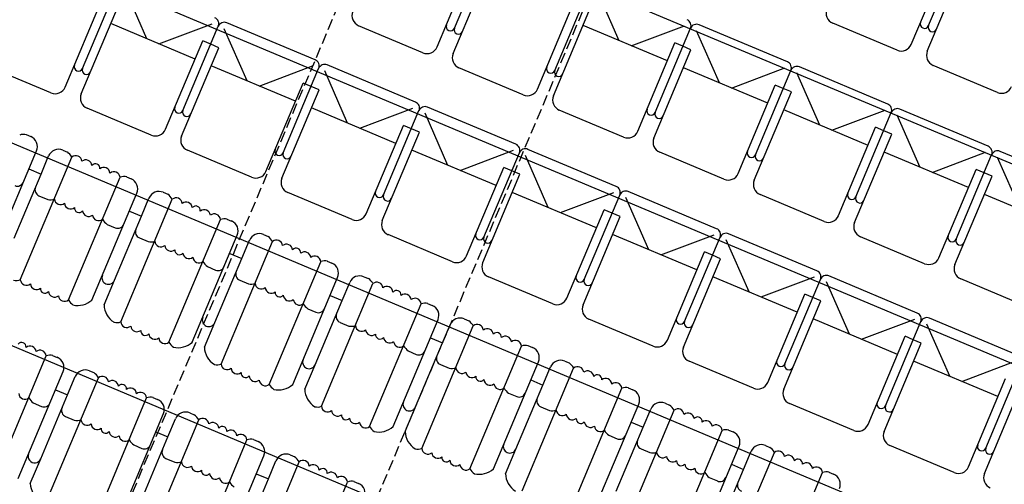
# Model space of a CAD drawing. Extents: x -33173 to 6817, y -37022 to 43489.
# Drawn here: x 6624 to 6669, y -4352 to -4331 of the extents above; entities that cross this region are included whole.
import ezdxf

# ---------------------------------------------------------------- set-up
doc = ezdxf.new("R2010")
doc.units = 0
doc.header["$LTSCALE"] = 0.1
doc.header["$MEASUREMENT"] = 0
doc.linetypes.add('TIR-LONG', pattern=[7, 5, -2])
doc.layers.get('0').update_dxf_attribs({"linetype": 'CONTINUOUS'})
doc.layers.add('PASSERELLES', color=3, linetype='CONTINUOUS')
doc.layers.add('SIEGES', color=4, linetype='CONTINUOUS')

msp = doc.modelspace()

# ---------------------------------------------------------------- linework, layer by layer
for p, q in [((6717.779, -4357.818), (6572.472, -4296.732)), ((6714.475, -4365.595), (6569.182, -4304.516)), ((6565.893, -4312.299), (6675.347, -4358.312)), ((6599.062, -4335.54), (6662.089, -4362.057))]:
    msp.add_line(p, q)
at = {"layer": 'PASSERELLES', "linetype": 'TIR-LONG'}
for p, q in [((6619.562, -4374.416), (6657.054, -4285.719)), ((6629.155, -4378.54), (6666.672, -4289.785))]:
    msp.add_line(p, q, dxfattribs=at)
at = {"layer": 'SIEGES'}
for p, q in [((6643.615, -4331.163), (6645.243, -4327.291)), ((6665.394, -4331.047), (6667.021, -4327.175)), ((6642.82, -4332.022), (6644.525, -4327.965)), ((6664.599, -4331.906), (6666.304, -4327.85)), ((6665.336, -4332.216), (6667.041, -4328.16)), ((6643.558, -4332.332), (6645.263, -4328.275)), ((6626.534, -4333.009), (6628.162, -4329.137)), ((6629.492, -4331.649), (6628.438, -4329.253)), ((6648.224, -4333.1), (6649.852, -4329.228)), ((6651.183, -4331.74), (6650.129, -4329.345)), ((6625.739, -4333.868), (6627.444, -4329.812)), ((6647.429, -4333.959), (6649.135, -4329.903)), ((6626.476, -4334.178), (6628.182, -4330.122)), ((6648.167, -4334.269), (6649.872, -4330.213)), ((6631.705, -4332.579), (6627.833, -4330.951)), ((6630.045, -4331.881), (6632.494, -4330.958)), ((6637.22, -4332.619), (6633.164, -4330.914)), ((6663.944, -4332.173), (6660.994, -4330.933)), ((6631.143, -4334.946), (6632.771, -4331.075)), ((6634.101, -4333.586), (6633.047, -4331.191)), ((6642.165, -4332.289), (6639.216, -4331.049)), ((6653.395, -4332.67), (6649.523, -4331.043)), ((6651.736, -4331.973), (6654.185, -4331.05)), ((6652.834, -4335.038), (6654.461, -4331.166)), ((6655.792, -4333.678), (6654.738, -4331.282)), ((6658.91, -4332.711), (6654.854, -4331.006)), ((6630.348, -4335.805), (6632.053, -4331.749)), ((6632.422, -4331.904), (6632.053, -4331.749)), ((6652.039, -4335.897), (6653.744, -4331.841)), ((6654.113, -4331.996), (6653.744, -4331.841)), ((6631.086, -4336.115), (6632.791, -4332.059)), ((6632.791, -4332.059), (6632.422, -4331.904)), ((6652.776, -4336.207), (6654.481, -4332.151)), ((6654.481, -4332.151), (6654.113, -4331.996)), ((6625.084, -4334.135), (6622.134, -4332.895)), ((6636.314, -4334.517), (6632.442, -4332.889)), ((6634.655, -4333.819), (6637.104, -4332.896)), ((6635.753, -4336.884), (6637.38, -4333.012)), ((6638.711, -4335.524), (6637.657, -4333.129)), ((6641.829, -4334.557), (6637.773, -4332.852)), ((6646.775, -4334.226), (6643.825, -4332.986)), ((6658.004, -4334.608), (6654.133, -4332.98)), ((6656.345, -4333.911), (6658.794, -4332.988)), ((6657.443, -4336.976), (6659.071, -4333.104)), ((6660.401, -4335.616), (6659.347, -4333.22)), ((6663.52, -4334.649), (6659.463, -4332.944)), ((6668.553, -4334.111), (6665.603, -4332.871)), ((6634.958, -4337.743), (6636.663, -4333.687)), ((6635.695, -4338.053), (6637.4, -4333.997)), ((6637.031, -4333.842), (6636.663, -4333.687)), ((6637.4, -4333.997), (6637.031, -4333.842)), ((6656.648, -4337.835), (6658.353, -4333.778)), ((6657.385, -4338.145), (6659.091, -4334.088)), ((6658.722, -4333.933), (6658.353, -4333.778)), ((6659.091, -4334.088), (6658.722, -4333.933)), ((6629.694, -4336.073), (6626.744, -4334.832)), ((6640.923, -4336.454), (6637.051, -4334.827)), ((6639.264, -4335.757), (6641.713, -4334.834)), ((6640.362, -4338.822), (6641.989, -4334.95)), ((6646.438, -4336.495), (6642.382, -4334.79)), ((6651.384, -4336.164), (6648.434, -4334.924)), ((6662.614, -4336.546), (6658.742, -4334.918)), ((6660.954, -4335.848), (6663.403, -4334.925)), ((6662.052, -4338.913), (6663.68, -4335.041)), ((6668.129, -4336.586), (6664.073, -4334.881)), ((6643.32, -4337.462), (6642.266, -4335.066)), ((6665.01, -4337.553), (6663.956, -4335.158)), ((6639.567, -4339.681), (6641.272, -4335.625)), ((6640.304, -4339.991), (6642.009, -4335.935)), ((6641.641, -4335.78), (6641.272, -4335.625)), ((6642.009, -4335.935), (6641.641, -4335.78)), ((6661.257, -4339.772), (6662.962, -4335.716)), ((6663.331, -4335.871), (6662.962, -4335.716)), ((6663.7, -4336.026), (6663.331, -4335.871)), ((6623.942, -4336.051), (6624.158, -4336.142)), ((6661.995, -4340.082), (6663.7, -4336.026)), ((6622.36, -4341.71), (6624.425, -4336.797)), ((6625.633, -4336.762), (6625.838, -4336.849)), ((6634.303, -4338.01), (6631.353, -4336.77)), ((6645.532, -4338.392), (6641.661, -4336.764)), ((6643.873, -4337.694), (6646.322, -4336.771)), ((6651.048, -4338.432), (6646.992, -4336.727)), ((6672.738, -4338.524), (6668.682, -4336.819)), ((6623.678, -4342.714), (6626.046, -4337.08)), ((6624.629, -4337.86), (6624.978, -4337.029)), ((6644.971, -4340.759), (6646.599, -4336.888)), ((6647.929, -4339.399), (6646.875, -4337.004)), ((6655.993, -4338.102), (6653.043, -4336.862)), ((6667.223, -4338.483), (6663.351, -4336.856)), ((6665.564, -4337.786), (6668.013, -4336.863)), ((6666.662, -4340.851), (6668.289, -4336.979)), ((6669.62, -4339.491), (6668.566, -4337.095)), ((6624.076, -4337.628), (6624.629, -4337.86)), ((6644.176, -4341.618), (6645.881, -4337.562)), ((6646.25, -4337.717), (6645.881, -4337.562)), ((6646.619, -4337.872), (6646.25, -4337.717)), ((6665.867, -4341.71), (6667.572, -4337.654)), ((6667.94, -4337.809), (6667.572, -4337.654)), ((6623.392, -4340.804), (6624.629, -4337.86)), ((6625.89, -4343.644), (6628.258, -4338.01)), ((6628.551, -4337.989), (6628.767, -4338.08)), ((6644.914, -4341.928), (6646.619, -4337.872)), ((6666.604, -4342.02), (6668.309, -4337.964)), ((6668.309, -4337.964), (6667.94, -4337.809)), ((6624.535, -4338.858), (6624.939, -4339.027)), ((6626.969, -4343.648), (6629.035, -4338.735)), ((6628.287, -4344.651), (6630.655, -4339.017)), ((6629.238, -4339.798), (6629.588, -4338.967)), ((6630.242, -4338.7), (6630.448, -4338.786)), ((6638.912, -4339.948), (6635.962, -4338.708)), ((6650.142, -4340.33), (6646.27, -4338.702)), ((6648.482, -4339.632), (6650.931, -4338.709)), ((6649.58, -4342.697), (6651.208, -4338.825)), ((6652.539, -4341.337), (6651.485, -4338.941)), ((6655.657, -4340.37), (6651.601, -4338.665)), ((6660.603, -4340.039), (6657.653, -4338.799)), ((6671.832, -4340.421), (6667.96, -4338.793)), ((6648.785, -4343.556), (6650.49, -4339.5)), ((6650.859, -4339.655), (6650.49, -4339.5)), ((6628.001, -4342.741), (6629.238, -4339.798)), ((6628.685, -4339.565), (6629.238, -4339.798)), ((6630.499, -4345.581), (6632.868, -4339.947)), ((6633.16, -4339.927), (6633.377, -4340.018)), ((6649.523, -4343.866), (6651.228, -4339.81)), ((6651.228, -4339.81), (6650.859, -4339.655)), ((6627.664, -4340.171), (6628.038, -4340.33)), ((6629.145, -4340.796), (6629.548, -4340.965)), ((6631.578, -4345.586), (6633.644, -4340.672)), ((6633.848, -4341.736), (6634.197, -4340.905)), ((6634.852, -4340.638), (6635.057, -4340.724)), ((6643.521, -4341.886), (6640.571, -4340.645)), ((6654.751, -4342.267), (6650.879, -4340.64)), ((6653.092, -4341.57), (6655.541, -4340.647)), ((6654.19, -4344.635), (6655.817, -4340.763)), ((6657.148, -4343.275), (6656.094, -4340.879)), ((6660.266, -4342.308), (6656.21, -4340.603)), ((6665.212, -4341.977), (6662.262, -4340.737)), ((6632.896, -4346.589), (6635.264, -4340.955)), ((6632.61, -4344.679), (6633.848, -4341.736)), ((6633.295, -4341.503), (6633.848, -4341.736)), ((6653.395, -4345.494), (6655.1, -4341.438)), ((6654.132, -4345.804), (6655.837, -4341.748)), ((6655.469, -4341.593), (6655.1, -4341.438)), ((6655.837, -4341.748), (6655.469, -4341.593)), ((6632.274, -4342.108), (6632.648, -4342.268)), ((6635.109, -4347.519), (6637.477, -4341.885)), ((6637.769, -4341.864), (6637.986, -4341.955)), ((6636.188, -4347.523), (6638.253, -4342.61)), ((6639.461, -4342.575), (6639.666, -4342.662)), ((6648.131, -4343.823), (6645.181, -4342.583)), ((6659.36, -4344.205), (6655.488, -4342.577)), ((6657.701, -4343.507), (6660.15, -4342.584)), ((6658.799, -4346.572), (6660.427, -4342.701)), ((6664.876, -4344.245), (6660.819, -4342.54)), ((6669.821, -4343.915), (6666.871, -4342.675)), ((6627.522, -4343.871), (6628.001, -4342.741)), ((6633.754, -4342.733), (6634.157, -4342.903)), ((6637.505, -4348.527), (6639.874, -4342.893)), ((6638.457, -4343.673), (6638.806, -4342.842)), ((6661.757, -4345.212), (6660.703, -4342.817)), ((6637.904, -4343.441), (6638.457, -4343.673)), ((6658.004, -4347.431), (6659.709, -4343.375)), ((6660.078, -4343.53), (6659.709, -4343.375)), ((6660.447, -4343.685), (6660.078, -4343.53)), ((6636.883, -4344.046), (6637.257, -4344.206)), ((6637.22, -4346.617), (6638.457, -4343.673)), ((6639.718, -4349.457), (6642.086, -4343.823)), ((6642.379, -4343.802), (6642.595, -4343.893)), ((6658.741, -4347.741), (6660.447, -4343.685)), ((6644.07, -4344.513), (6644.276, -4344.599)), ((6652.74, -4345.761), (6649.79, -4344.521)), ((6663.97, -4346.143), (6660.098, -4344.515)), ((6662.31, -4345.445), (6664.759, -4344.522)), ((6669.485, -4346.183), (6665.429, -4344.478)), ((6632.131, -4345.809), (6632.61, -4344.679)), ((6638.363, -4344.671), (6638.766, -4344.84)), ((6640.797, -4349.461), (6642.862, -4344.548)), ((6642.115, -4350.464), (6644.483, -4344.83)), ((6643.066, -4345.611), (6643.416, -4344.78)), ((6663.408, -4348.51), (6665.036, -4344.638)), ((6666.366, -4347.15), (6665.312, -4344.754)), ((6642.513, -4345.378), (6643.066, -4345.611)), ((6662.613, -4349.369), (6664.318, -4345.313)), ((6664.687, -4345.468), (6664.318, -4345.313)), ((6641.829, -4348.554), (6643.066, -4345.611)), ((6644.327, -4351.394), (6646.695, -4345.76)), ((6646.988, -4345.74), (6647.205, -4345.831)), ((6663.351, -4349.679), (6665.056, -4345.623)), ((6665.056, -4345.623), (6664.687, -4345.468)), ((6622.504, -4351.846), (6624.864, -4346.208)), ((6625.157, -4346.187), (6625.374, -4346.278)), ((6641.492, -4345.984), (6641.866, -4346.143)), ((6636.74, -4347.747), (6637.22, -4346.617)), ((6642.972, -4346.609), (6643.376, -4346.778)), ((6645.406, -4351.399), (6647.472, -4346.485)), ((6646.724, -4352.402), (6649.092, -4346.768)), ((6647.676, -4347.549), (6648.025, -4346.718)), ((6648.68, -4346.451), (6648.885, -4346.537)), ((6657.349, -4347.699), (6654.399, -4346.458)), ((6668.579, -4348.08), (6664.707, -4346.453)), ((6666.919, -4347.383), (6669.369, -4346.46)), ((6668.017, -4350.448), (6669.645, -4346.576)), ((6623.583, -4351.848), (6625.642, -4346.932)), ((6624.902, -4352.85), (6627.263, -4347.213)), ((6625.847, -4347.995), (6626.195, -4347.164)), ((6626.849, -4346.896), (6627.055, -4346.982)), ((6667.222, -4351.307), (6668.928, -4347.251)), ((6646.438, -4350.492), (6647.676, -4347.549)), ((6647.122, -4347.316), (6647.676, -4347.549)), ((6648.936, -4353.332), (6651.305, -4347.698)), ((6651.597, -4347.677), (6651.814, -4347.768)), ((6667.96, -4351.617), (6669.665, -4347.561)), ((6624.614, -4350.94), (6625.847, -4347.995)), ((6625.294, -4347.764), (6625.847, -4347.995)), ((6627.116, -4353.777), (6629.476, -4348.14)), ((6629.769, -4348.119), (6629.986, -4348.209)), ((6646.101, -4347.921), (6646.475, -4348.081)), ((6624.273, -4348.37), (6624.648, -4348.53)), ((6641.35, -4349.684), (6641.829, -4348.554)), ((6647.582, -4348.546), (6647.985, -4348.716)), ((6650.015, -4353.336), (6652.081, -4348.423)), ((6653.289, -4348.388), (6653.494, -4348.475)), ((6661.958, -4349.636), (6659.009, -4348.396)), ((6625.754, -4348.993), (6626.158, -4349.162)), ((6628.195, -4353.78), (6630.254, -4348.864)), ((6631.461, -4348.827), (6631.667, -4348.913)), ((6651.333, -4354.34), (6653.702, -4348.706)), ((6652.285, -4349.486), (6652.634, -4348.655)), ((6629.514, -4354.781), (6631.875, -4349.144)), ((6630.459, -4349.927), (6630.807, -4349.095)), ((6651.048, -4352.43), (6652.285, -4349.486)), ((6651.732, -4349.254), (6652.285, -4349.486)), ((6629.226, -4352.872), (6630.459, -4349.927)), ((6629.905, -4349.695), (6630.459, -4349.927)), ((6650.711, -4349.859), (6651.085, -4350.019)), ((6653.546, -4355.27), (6655.914, -4349.636)), ((6656.207, -4349.615), (6656.423, -4349.706)), ((6628.885, -4350.302), (6629.259, -4350.461)), ((6631.728, -4355.708), (6634.088, -4350.071)), ((6634.381, -4350.05), (6634.597, -4350.141)), ((6654.625, -4355.274), (6656.69, -4350.361)), ((6657.898, -4350.326), (6658.103, -4350.412)), ((6666.568, -4351.574), (6663.618, -4350.334)), ((6632.807, -4355.711), (6634.865, -4350.795)), ((6636.073, -4350.759), (6636.279, -4350.845)), ((6645.959, -4351.622), (6646.438, -4350.492)), ((6652.191, -4350.484), (6652.594, -4350.653)), ((6655.942, -4356.277), (6658.311, -4350.643)), ((6656.894, -4351.424), (6657.243, -4350.593)), ((6624.136, -4352.071), (6624.614, -4350.94)), ((6630.366, -4350.924), (6630.77, -4351.094)), ((6634.126, -4356.713), (6636.486, -4351.076)), ((6635.071, -4351.858), (6635.419, -4351.027)), ((6656.341, -4351.191), (6656.894, -4351.424)), ((6634.517, -4351.626), (6635.071, -4351.858)), ((6655.657, -4354.367), (6656.894, -4351.424)), ((6658.155, -4357.207), (6660.523, -4351.573)), ((6660.816, -4351.553), (6661.032, -4351.644)), ((6633.837, -4354.803), (6635.071, -4351.858)), ((6636.339, -4357.64), (6638.7, -4352.003)), ((6638.993, -4351.982), (6639.209, -4352.072)), ((6655.32, -4351.797), (6655.694, -4351.956))]:
    msp.add_line(p, q, dxfattribs=at)
for centre, radius, start, end in [((6639.409, -4330.588), 0.5, 157.1989, 247.1989), ((6661.188, -4330.472), 0.5, 157.1989, 247.1989), ((6632.494, -4330.958), 0.3, 337.1989, 67.1989), ((6633.047, -4331.191), 0.3, 67.1989, 157.1989), ((6654.185, -4331.05), 0.3, 337.1989, 67.1989), ((6665.209, -4330.97), 0.2, 157.1989, 337.1989), ((6643.431, -4331.085), 0.2, 157.1989, 337.1989), ((6643.8, -4331.24), 0.2, 157.1989, 337.1989), ((6654.738, -4331.282), 0.3, 67.1989, 157.1989), ((6665.578, -4331.125), 0.2, 157.1989, 337.1989), ((6642.359, -4331.828), 0.5, 247.1989, 337.1989), ((6664.138, -4331.712), 0.5, 247.1989, 337.1989), ((6665.797, -4332.41), 0.5, 157.1989, 247.1989), ((6637.104, -4332.896), 0.3, 337.1989, 67.1989), ((6644.019, -4332.525), 0.5, 157.1989, 247.1989), ((6658.794, -4332.988), 0.3, 337.1989, 67.1989), ((6626.35, -4332.931), 0.2, 157.1989, 337.1989), ((6626.718, -4333.086), 0.2, 157.1989, 337.1989), ((6637.657, -4333.129), 0.3, 67.1989, 157.1989), ((6648.04, -4333.023), 0.2, 157.1989, 337.1989), ((6648.409, -4333.178), 0.2, 157.1989, 337.1989), ((6659.347, -4333.22), 0.3, 67.1989, 157.1989), ((6625.278, -4333.674), 0.5, 247.1989, 337.1989), ((6646.968, -4333.766), 0.5, 247.1989, 337.1989), ((6668.747, -4333.65), 0.5, 247.1989, 337.1989), ((6626.937, -4334.372), 0.5, 157.1989, 247.1989), ((6641.713, -4334.834), 0.3, 337.1989, 67.1989), ((6648.628, -4334.463), 0.5, 157.1989, 247.1989), ((6630.959, -4334.869), 0.2, 157.1989, 337.1989), ((6631.328, -4335.024), 0.2, 157.1989, 337.1989), ((6642.266, -4335.066), 0.3, 67.1989, 157.1989), ((6652.649, -4334.96), 0.2, 157.1989, 337.1989), ((6653.018, -4335.115), 0.2, 157.1989, 337.1989), ((6663.403, -4334.925), 0.3, 337.1989, 67.1989), ((6663.956, -4335.158), 0.3, 67.1989, 157.1989), ((6629.887, -4335.612), 0.5, 247.1989, 337.1989), ((6651.578, -4335.703), 0.5, 247.1989, 337.1989), ((6623.832, -4336.563), 0.524, 76.3752, 110.3887), ((6623.964, -4336.603), 0.5, 337.1989, 67.1989), ((6631.547, -4336.309), 0.5, 157.1989, 247.1989), ((6653.237, -4336.401), 0.5, 157.1989, 247.1989), ((6625.439, -4337.223), 0.5, 67.1989, 157.1989), ((6625.351, -4337.494), 0.809, 30.8181, 52.9639), ((6635.568, -4336.807), 0.2, 157.1989, 337.1989), ((6646.322, -4336.771), 0.3, 337.1989, 67.1989), ((6646.875, -4337.004), 0.3, 67.1989, 157.1989), ((6657.259, -4336.898), 0.2, 157.1989, 337.1989), ((6668.013, -4336.863), 0.3, 337.1989, 67.1989), ((6668.566, -4337.095), 0.3, 67.1989, 157.1989), ((6626.225, -4337.3), 0.283, 5.2714, 129.1265), ((6626.686, -4337.493), 0.283, 5.2714, 129.1265), ((6635.937, -4336.962), 0.2, 157.1989, 337.1989), ((6657.627, -4337.053), 0.2, 157.1989, 337.1989), ((6627.13, -4337.599), 0.208, 353.4591, 140.9387), ((6627.515, -4337.842), 0.283, 5.2714, 129.1265), ((6627.976, -4338.036), 0.283, 5.2714, 129.1265), ((6634.497, -4337.549), 0.5, 247.1989, 337.1989), ((6628.441, -4338.501), 0.524, 76.3752, 110.3887), ((6628.574, -4338.541), 0.5, 337.1989, 67.1989), ((6636.156, -4338.247), 0.5, 157.1989, 247.1989), ((6656.187, -4337.641), 0.5, 247.1989, 337.1989), ((6657.846, -4338.338), 0.5, 157.1989, 247.1989), ((6623.545, -4338.116), 0.3, 247.1989, 337.1989), ((6624.651, -4338.581), 0.3, 157.1989, 247.1989), ((6650.931, -4338.709), 0.3, 337.1989, 67.1989), ((6651.485, -4338.941), 0.3, 67.1989, 157.1989), ((6625.062, -4338.518), 0.524, 256.3752, 290.3887), ((6625.527, -4338.983), 0.283, 185.2714, 309.1265), ((6630.049, -4339.161), 0.5, 67.1989, 157.1989), ((6629.961, -4339.432), 0.809, 30.8181, 52.9639), ((6630.834, -4339.237), 0.283, 5.2714, 129.1265), ((6640.177, -4338.744), 0.2, 157.1989, 337.1989), ((6640.546, -4338.899), 0.2, 157.1989, 337.1989), ((6661.868, -4338.836), 0.2, 157.1989, 337.1989), ((6662.237, -4338.991), 0.2, 157.1989, 337.1989), ((6625.987, -4339.177), 0.283, 185.2714, 309.1265), ((6626.373, -4339.421), 0.208, 173.4591, 320.9387), ((6626.817, -4339.526), 0.283, 185.2714, 309.1265), ((6631.295, -4339.431), 0.283, 5.2714, 129.1265), ((6631.739, -4339.536), 0.208, 353.4591, 140.9387), ((6632.125, -4339.78), 0.283, 5.2714, 129.1265), ((6627.278, -4339.72), 0.283, 185.2714, 309.1265), ((6628.152, -4339.525), 0.809, 210.8181, 232.9639), ((6632.586, -4339.974), 0.283, 5.2714, 129.1265), ((6633.05, -4340.439), 0.524, 76.3752, 110.3887), ((6639.106, -4339.487), 0.5, 247.1989, 337.1989), ((6640.765, -4340.185), 0.5, 157.1989, 247.1989), ((6660.796, -4339.579), 0.5, 247.1989, 337.1989), ((6628.155, -4340.054), 0.3, 247.1989, 337.1989), ((6629.261, -4340.519), 0.3, 157.1989, 247.1989), ((6633.183, -4340.478), 0.5, 337.1989, 67.1989), ((6655.541, -4340.647), 0.3, 337.1989, 67.1989), ((6662.456, -4340.276), 0.5, 157.1989, 247.1989), ((6634.658, -4341.099), 0.5, 67.1989, 157.1989), ((6634.57, -4341.37), 0.809, 30.8181, 52.9639), ((6635.443, -4341.175), 0.283, 5.2714, 129.1265), ((6644.787, -4340.682), 0.2, 157.1989, 337.1989), ((6645.155, -4340.837), 0.2, 157.1989, 337.1989), ((6656.094, -4340.879), 0.3, 67.1989, 157.1989), ((6666.477, -4340.773), 0.2, 157.1989, 337.1989), ((6666.846, -4340.928), 0.2, 157.1989, 337.1989), ((6629.671, -4340.456), 0.524, 256.3752, 290.3887), ((6630.136, -4340.921), 0.283, 185.2714, 309.1265), ((6630.597, -4341.115), 0.283, 185.2714, 309.1265), ((6630.983, -4341.358), 0.208, 173.4591, 320.9387), ((6635.904, -4341.369), 0.283, 5.2714, 129.1265), ((6636.348, -4341.474), 0.208, 353.4591, 140.9387), ((6631.426, -4341.464), 0.283, 185.2714, 309.1265), ((6631.887, -4341.657), 0.283, 185.2714, 309.1265), ((6636.734, -4341.718), 0.283, 5.2714, 129.1265), ((6637.195, -4341.911), 0.283, 5.2714, 129.1265), ((6643.715, -4341.425), 0.5, 247.1989, 337.1989), ((6665.406, -4341.516), 0.5, 247.1989, 337.1989), ((6632.761, -4341.463), 0.809, 210.8181, 232.9639), ((6632.764, -4341.992), 0.3, 247.1989, 337.1989), ((6637.659, -4342.376), 0.524, 76.3752, 110.3887), ((6637.792, -4342.416), 0.5, 337.1989, 67.1989), ((6645.374, -4342.122), 0.5, 157.1989, 247.1989), ((6667.065, -4342.214), 0.5, 157.1989, 247.1989), ((6623.495, -4342.223), 0.524, 256.3752, 290.3887), ((6623.96, -4342.687), 0.283, 185.2714, 309.1265), ((6627.725, -4342.625), 0.3, 157.1989, 337.1989), ((6633.87, -4342.457), 0.3, 157.1989, 247.1989), ((6639.267, -4343.036), 0.5, 67.1989, 157.1989), ((6639.179, -4343.307), 0.809, 30.8181, 52.9639), ((6649.396, -4342.62), 0.2, 157.1989, 337.1989), ((6649.765, -4342.775), 0.2, 157.1989, 337.1989), ((6660.15, -4342.584), 0.3, 337.1989, 67.1989), ((6660.703, -4342.817), 0.3, 67.1989, 157.1989), ((6624.421, -4342.881), 0.283, 185.2714, 309.1265), ((6624.806, -4343.125), 0.208, 173.4591, 320.9387), ((6634.281, -4342.394), 0.524, 256.3752, 290.3887), ((6634.745, -4342.859), 0.283, 185.2714, 309.1265), ((6635.206, -4343.052), 0.283, 185.2714, 309.1265), ((6640.053, -4343.113), 0.283, 5.2714, 129.1265), ((6640.513, -4343.306), 0.283, 5.2714, 129.1265), ((6625.25, -4343.23), 0.283, 185.2714, 309.1265), ((6625.711, -4343.424), 0.283, 185.2714, 309.1265), ((6635.592, -4343.296), 0.208, 173.4591, 320.9387), ((6636.036, -4343.401), 0.283, 185.2714, 309.1265), ((6636.497, -4343.595), 0.283, 185.2714, 309.1265), ((6640.957, -4343.412), 0.208, 353.4591, 140.9387), ((6641.343, -4343.655), 0.283, 5.2714, 129.1265), ((6641.804, -4343.849), 0.283, 5.2714, 129.1265), ((6648.324, -4343.362), 0.5, 247.1989, 337.1989), ((6626.585, -4343.229), 0.809, 210.8181, 232.9639), ((6626.308, -4342.897), 1, 257.8247, 311.357), ((6628.521, -4343.827), 1, 182.5106, 237.3293), ((6637.37, -4343.4), 0.809, 210.8181, 232.9639), ((6637.373, -4343.929), 0.3, 247.1989, 337.1989), ((6642.269, -4344.314), 0.524, 76.3752, 110.3887), ((6642.402, -4344.354), 0.5, 337.1989, 67.1989), ((6649.984, -4344.06), 0.5, 157.1989, 247.1989), ((6632.334, -4344.563), 0.3, 157.1989, 337.1989), ((6638.479, -4344.394), 0.3, 157.1989, 247.1989), ((6643.876, -4344.974), 0.5, 67.1989, 157.1989), ((6654.005, -4344.557), 0.2, 157.1989, 337.1989), ((6664.759, -4344.522), 0.3, 337.1989, 67.1989), ((6665.312, -4344.754), 0.3, 67.1989, 157.1989), ((6628.104, -4344.16), 0.524, 256.3752, 290.3887), ((6628.569, -4344.625), 0.283, 185.2714, 309.1265), ((6629.03, -4344.819), 0.283, 185.2714, 309.1265), ((6638.89, -4344.331), 0.524, 256.3752, 290.3887), ((6639.354, -4344.796), 0.283, 185.2714, 309.1265), ((6643.788, -4345.245), 0.809, 30.8181, 52.9639), ((6644.662, -4345.05), 0.283, 5.2714, 129.1265), ((6645.123, -4345.244), 0.283, 5.2714, 129.1265), ((6654.374, -4344.712), 0.2, 157.1989, 337.1989), ((6629.416, -4345.062), 0.208, 173.4591, 320.9387), ((6629.86, -4345.168), 0.283, 185.2714, 309.1265), ((6630.32, -4345.361), 0.283, 185.2714, 309.1265), ((6639.815, -4344.99), 0.283, 185.2714, 309.1265), ((6640.201, -4345.234), 0.208, 173.4591, 320.9387), ((6640.645, -4345.339), 0.283, 185.2714, 309.1265), ((6645.567, -4345.349), 0.208, 353.4591, 140.9387), ((6645.952, -4345.593), 0.283, 5.2714, 129.1265), ((6623.735, -4345.799), 0.208, 353.5365, 141.0161), ((6624.121, -4346.042), 0.283, 5.3488, 129.2039), ((6631.194, -4345.167), 0.809, 210.8181, 232.9639), ((6630.918, -4344.835), 1, 257.8247, 311.357), ((6633.13, -4345.765), 1, 182.5106, 237.3293), ((6641.106, -4345.533), 0.283, 185.2714, 309.1265), ((6641.979, -4345.338), 0.809, 210.8181, 232.9639), ((6646.413, -4345.787), 0.283, 5.2714, 129.1265), ((6646.878, -4346.252), 0.524, 76.3752, 110.3887), ((6647.011, -4346.291), 0.5, 337.1989, 67.1989), ((6652.934, -4345.3), 0.5, 247.1989, 337.1989), ((6654.593, -4345.998), 0.5, 157.1989, 247.1989), ((6624.582, -4346.235), 0.283, 5.3488, 129.2039), ((6625.048, -4346.699), 0.524, 76.4526, 110.4661), ((6625.181, -4346.739), 0.5, 337.2763, 67.2763), ((6641.982, -4345.867), 0.3, 247.1989, 337.1989), ((6643.089, -4346.332), 0.3, 157.1989, 247.1989), ((6632.714, -4346.098), 0.524, 256.3752, 290.3887), ((6633.178, -4346.563), 0.283, 185.2714, 309.1265), ((6633.639, -4346.757), 0.283, 185.2714, 309.1265), ((6636.943, -4346.5), 0.3, 157.1989, 337.1989), ((6643.499, -4346.269), 0.524, 256.3752, 290.3887), ((6643.964, -4346.734), 0.283, 185.2714, 309.1265), ((6648.486, -4346.912), 0.5, 67.1989, 157.1989), ((6648.398, -4347.183), 0.809, 30.8181, 52.9639), ((6649.271, -4346.988), 0.283, 5.2714, 129.1265), ((6658.615, -4346.495), 0.2, 157.1989, 337.1989), ((6658.983, -4346.65), 0.2, 157.1989, 337.1989), ((6626.656, -4347.357), 0.5, 67.2763, 157.2763), ((6626.569, -4347.628), 0.809, 30.8955, 53.0413), ((6627.442, -4347.433), 0.283, 5.3488, 129.2039), ((6634.025, -4347), 0.208, 173.4591, 320.9387), ((6634.469, -4347.105), 0.283, 185.2714, 309.1265), ((6644.425, -4346.928), 0.283, 185.2714, 309.1265), ((6644.81, -4347.171), 0.208, 173.4591, 320.9387), ((6649.732, -4347.182), 0.283, 5.2714, 129.1265), ((6650.176, -4347.287), 0.208, 353.4591, 140.9387), ((6650.562, -4347.531), 0.283, 5.2714, 129.1265), ((6627.903, -4347.626), 0.283, 5.3488, 129.2039), ((6628.347, -4347.73), 0.208, 353.5365, 141.0161), ((6628.733, -4347.973), 0.283, 5.3488, 129.2039), ((6634.93, -4347.299), 0.283, 185.2714, 309.1265), ((6635.803, -4347.105), 0.809, 210.8181, 232.9639), ((6635.527, -4346.773), 1, 257.8247, 311.357), ((6645.254, -4347.277), 0.283, 185.2714, 309.1265), ((6645.715, -4347.47), 0.283, 185.2714, 309.1265), ((6646.589, -4347.276), 0.809, 210.8181, 232.9639), ((6651.023, -4347.724), 0.283, 5.2714, 129.1265), ((6651.487, -4348.189), 0.524, 76.3752, 110.3887), ((6657.543, -4347.238), 0.5, 247.1989, 337.1989), ((6623.887, -4347.92), 0.283, 185.3488, 309.2039), ((6624.76, -4347.724), 0.809, 210.8955, 233.0413), ((6629.194, -4348.167), 0.283, 5.3488, 129.2039), ((6629.66, -4348.631), 0.524, 76.4526, 110.4661), ((6637.739, -4347.703), 1, 182.5106, 237.3293), ((6646.592, -4347.805), 0.3, 247.1989, 337.1989), ((6647.698, -4348.27), 0.3, 157.1989, 247.1989), ((6651.62, -4348.229), 0.5, 337.1989, 67.1989), ((6659.202, -4347.935), 0.5, 157.1989, 247.1989), ((6624.763, -4348.253), 0.3, 247.2763, 337.2763), ((6625.87, -4348.716), 0.3, 157.2763, 247.2763), ((6629.792, -4348.671), 0.5, 337.2763, 67.2763), ((6637.323, -4348.036), 0.524, 256.3752, 290.3887), ((6637.787, -4348.5), 0.283, 185.2714, 309.1265), ((6641.552, -4348.438), 0.3, 157.1989, 337.1989), ((6653.095, -4348.849), 0.5, 67.1989, 157.1989), ((6653.007, -4349.12), 0.809, 30.8181, 52.9639), ((6663.224, -4348.433), 0.2, 157.1989, 337.1989), ((6663.593, -4348.588), 0.2, 157.1989, 337.1989), ((6631.268, -4349.289), 0.5, 67.2763, 157.2763), ((6631.18, -4349.56), 0.809, 30.8955, 53.0413), ((6638.248, -4348.694), 0.283, 185.2714, 309.1265), ((6638.634, -4348.938), 0.208, 173.4591, 320.9387), ((6648.108, -4348.207), 0.524, 256.3752, 290.3887), ((6648.573, -4348.672), 0.283, 185.2714, 309.1265), ((6649.034, -4348.865), 0.283, 185.2714, 309.1265), ((6653.88, -4348.926), 0.283, 5.2714, 129.1265), ((6654.341, -4349.119), 0.283, 5.2714, 129.1265), ((6654.785, -4349.225), 0.208, 353.4591, 140.9387), ((6626.281, -4348.653), 0.524, 256.4526, 290.4661), ((6626.746, -4349.117), 0.283, 185.3488, 309.2039), ((6627.207, -4349.31), 0.283, 185.3488, 309.2039), ((6632.054, -4349.364), 0.283, 5.3488, 129.2039), ((6632.515, -4349.557), 0.283, 5.3488, 129.2039), ((6632.959, -4349.662), 0.208, 353.5365, 141.0161), ((6639.078, -4349.043), 0.283, 185.2714, 309.1265), ((6639.539, -4349.237), 0.283, 185.2714, 309.1265), ((6640.412, -4349.042), 0.809, 210.8181, 232.9639), ((6640.136, -4348.71), 1, 257.8247, 311.357), ((6649.42, -4349.109), 0.208, 173.4591, 320.9387), ((6649.864, -4349.214), 0.283, 185.2714, 309.1265), ((6650.324, -4349.408), 0.283, 185.2714, 309.1265), ((6655.171, -4349.468), 0.283, 5.2714, 129.1265), ((6655.632, -4349.662), 0.283, 5.2714, 129.1265), ((6662.152, -4349.175), 0.5, 247.1989, 337.1989), ((6627.593, -4349.553), 0.208, 173.5365, 321.0161), ((6628.037, -4349.658), 0.283, 185.3488, 309.2039), ((6628.498, -4349.851), 0.283, 185.3488, 309.2039), ((6633.345, -4349.905), 0.283, 5.3488, 129.2039), ((6633.806, -4350.098), 0.283, 5.3488, 129.2039), ((6642.349, -4349.64), 1, 182.5106, 237.3293), ((6651.198, -4349.213), 0.809, 210.8181, 232.9639), ((6651.201, -4349.742), 0.3, 247.1989, 337.1989), ((6656.097, -4350.127), 0.524, 76.3752, 110.3887), ((6656.229, -4350.167), 0.5, 337.1989, 67.1989), ((6663.812, -4349.873), 0.5, 157.1989, 247.1989), ((6629.372, -4349.655), 0.809, 210.8955, 233.0413), ((6629.375, -4350.184), 0.3, 247.2763, 337.2763), ((6634.271, -4350.562), 0.524, 76.4526, 110.4661), ((6634.404, -4350.602), 0.5, 337.2763, 67.2763), ((6646.162, -4350.376), 0.3, 157.1989, 337.1989), ((6652.307, -4350.207), 0.3, 157.1989, 247.1989), ((6657.704, -4350.787), 0.5, 67.1989, 157.1989), ((6657.616, -4351.058), 0.809, 30.8181, 52.9639), ((6667.833, -4350.37), 0.2, 157.1989, 337.1989), ((6624.337, -4350.824), 0.3, 157.2763, 337.2763), ((6630.482, -4350.648), 0.3, 157.2763, 247.2763), ((6635.88, -4351.22), 0.5, 67.2763, 157.2763), ((6635.792, -4351.491), 0.809, 30.8955, 53.0413), ((6641.932, -4349.973), 0.524, 256.3752, 290.3887), ((6642.397, -4350.438), 0.283, 185.2714, 309.1265), ((6642.858, -4350.632), 0.283, 185.2714, 309.1265), ((6643.243, -4350.875), 0.208, 173.4591, 320.9387), ((6652.718, -4350.144), 0.524, 256.3752, 290.3887), ((6653.182, -4350.609), 0.283, 185.2714, 309.1265), ((6653.643, -4350.803), 0.283, 185.2714, 309.1265), ((6658.49, -4350.863), 0.283, 5.2714, 129.1265), ((6658.951, -4351.057), 0.283, 5.2714, 129.1265), ((6668.202, -4350.525), 0.2, 157.1989, 337.1989), ((6630.893, -4350.584), 0.524, 256.4526, 290.4661), ((6631.358, -4351.049), 0.283, 185.3488, 309.2039), ((6631.819, -4351.242), 0.283, 185.3488, 309.2039), ((6636.666, -4351.295), 0.283, 5.3488, 129.2039), ((6637.127, -4351.489), 0.283, 5.3488, 129.2039), ((6643.687, -4350.981), 0.283, 185.2714, 309.1265), ((6644.148, -4351.174), 0.283, 185.2714, 309.1265), ((6654.029, -4351.047), 0.208, 173.4591, 320.9387), ((6654.473, -4351.152), 0.283, 185.2714, 309.1265), ((6659.395, -4351.162), 0.208, 353.4591, 140.9387), ((6659.78, -4351.406), 0.283, 5.2714, 129.1265), ((6660.241, -4351.6), 0.283, 5.2714, 129.1265), ((6666.762, -4351.113), 0.5, 247.1989, 337.1989), ((6632.205, -4351.485), 0.208, 173.5365, 321.0161), ((6632.649, -4351.589), 0.283, 185.3488, 309.2039), ((6637.571, -4351.593), 0.208, 353.5365, 141.0161), ((6637.957, -4351.836), 0.283, 5.3488, 129.2039), ((6638.418, -4352.029), 0.283, 5.3488, 129.2039), ((6645.022, -4350.98), 0.809, 210.8181, 232.9639), ((6644.745, -4350.648), 1, 257.8247, 311.357), ((6646.958, -4351.578), 1, 182.5106, 237.3293), ((6654.934, -4351.346), 0.283, 185.2714, 309.1265), ((6655.807, -4351.151), 0.809, 210.8181, 232.9639), ((6660.706, -4352.065), 0.524, 76.3752, 110.3887), ((6660.839, -4352.104), 0.5, 337.1989, 67.1989), ((6668.421, -4351.811), 0.5, 157.1989, 247.1989), ((6625.135, -4352.026), 1, 182.588, 237.4067), ((6633.11, -4351.783), 0.283, 185.3488, 309.2039), ((6633.983, -4351.587), 0.809, 210.8955, 233.0413), ((6638.883, -4352.494), 0.524, 76.4526, 110.4661), ((6639.016, -4352.533), 0.5, 337.2763, 67.2763), ((6655.81, -4351.68), 0.3, 247.1989, 337.1989), ((6656.916, -4352.145), 0.3, 157.1989, 247.1989)]:
    msp.add_arc(centre, radius, start, end, dxfattribs=at)

doc.saveas('drawing.dxf')
